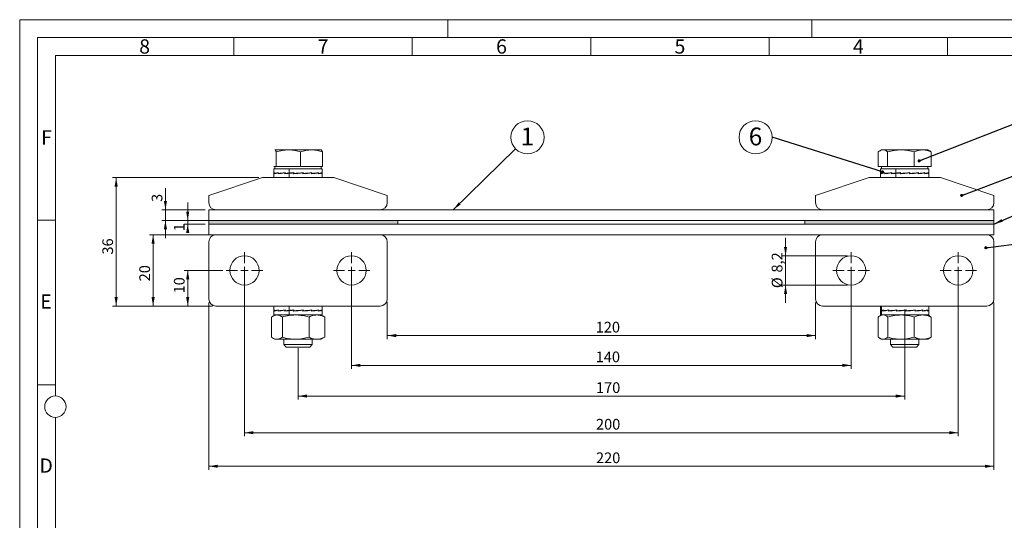
# Model space of a CAD drawing. Units: millimetres. Extents: x 0 to 420, y 0 to 297.
# Drawn here: x 0 to 276, y 157 to 297 of the extents above; entities that cross this region are included whole.
import ezdxf

# ---------------------------------------------------------------- set-up
doc = ezdxf.new("R2010")
doc.units = ezdxf.units.MM
doc.linetypes.add('SLD-Durchgehend', pattern=[0])
doc.styles.add('SLDTEXTSTYLE0', font='ARIAL.TTF', dxfattribs={"width": 0.948})
doc.styles.get("Standard").update_dxf_attribs({"font": 'ARIAL.TTF'})
doc.dimstyles.new('SLDDIMSTYLE0', dxfattribs={"dimtxt": 3, "dimasz": 2.5, "dimexe": 0, "dimexo": 0.0625, "dimgap": 0.75, "dimtad": 1, "dimdec": 3, "dimrnd": 1e-09, "dimzin": 12, "dimdsep": 46, "dimtxsty": 'SLDTEXTSTYLE0', "dimsah": 1, "dimcen": 0.09, "dimadec": 0, "dimazin": 3, "dimtfac": 1, "dimtdec": 3, "dimtmove": 0, "dimatfit": 0, "dimfxl": 1, "dimfrac": 2, "dimtolj": 1, "dimtzin": 12, "dimarcsym": 0})
doc.dimstyles.new('SLDDIMSTYLE1', dxfattribs={"dimtxt": 3, "dimasz": 2.5, "dimexe": 0, "dimexo": 0.0625, "dimgap": 0.75, "dimtad": 1, "dimdec": 3, "dimrnd": 1e-09, "dimzin": 12, "dimdsep": 46, "dimtxsty": 'SLDTEXTSTYLE0', "dimsah": 1, "dimcen": 0.09, "dimadec": 0, "dimazin": 3, "dimtfac": 1, "dimtdec": 3, "dimtofl": 0, "dimtmove": 0, "dimatfit": 3, "dimfxl": 1, "dimfrac": 2, "dimtolj": 1, "dimtzin": 12, "dimarcsym": 0})
doc.dimstyles.new('SLDDIMSTYLE2', dxfattribs={"dimtxt": 0.18, "dimasz": 2.5, "dimexe": 0, "dimexo": 0.0625, "dimgap": 0, "dimtad": 0, "dimtih": 1, "dimtoh": 1, "dimdec": 0, "dimrnd": 1e-09, "dimzin": 0, "dimdsep": 46, "dimtxsty": 'STANDARD', "dimsah": 1, "dimcen": 0.09, "dimadec": 0, "dimazin": 0, "dimtfac": 2.5, "dimtdec": 0, "dimtofl": 0, "dimtmove": 0, "dimatfit": 3, "dimfxl": 1, "dimfrac": 2, "dimtolj": 1, "dimtzin": 0, "dimarcsym": 0})
doc.dimstyles.new('SLDDIMSTYLE3', dxfattribs={"dimtxt": 0.18, "dimasz": 0.88, "dimexe": 0, "dimexo": 0.0625, "dimgap": 0, "dimtad": 0, "dimtih": 1, "dimtoh": 1, "dimdec": 0, "dimrnd": 1e-09, "dimzin": 0, "dimdsep": 46, "dimtxsty": 'STANDARD', "dimblk1": 'DOT', "dimblk2": 'DOT', "dimsah": 1, "dimcen": 0.09, "dimadec": 0, "dimazin": 0, "dimtfac": 0.88, "dimtdec": 0, "dimtofl": 0, "dimtmove": 0, "dimatfit": 3, "dimldrblk": 'DOT', "dimfxl": 1, "dimfrac": 2, "dimtolj": 1, "dimtzin": 0, "dimarcsym": 0})

# ---------------------------------------------------------------- blocks, each defined once
blk = doc.blocks.new('_D')
at = {"color": 7, "linetype": 'SLD-Durchgehend', "lineweight": 0}
for p, q in [((40.84, 243.71), (40.84, 249.78)), ((52, 243.71), (39.84, 243.71)), ((40.84, 243.71), (40.84, 240.71)), ((52, 240.71), (39.84, 240.71)), ((40.84, 240.71), (40.84, 235.71))]:
    blk.add_line(p, q, dxfattribs=at)
for points in [[(40.84, 243.71), (41.28, 246.21), (40.4, 246.21)], [(40.84, 240.71), (40.4, 238.21), (41.28, 238.21)]]:
    blk.add_solid(points, dxfattribs=at)
at = {"color": 7, "linetype": 'SLD-Durchgehend', "lineweight": 0, "insert": (36.98, 245.9), "char_height": 3, "attachment_point": 1, "rotation": 90, "style": 'SLDTEXTSTYLE0'}
blk.add_mtext('3', dxfattribs=at)
blk = doc.blocks.new('_D_1')
at = {"color": 7, "linetype": 'SLD-Durchgehend', "lineweight": 0}
for p, q in [((53, 217.71), (53, 170.8)), ((273, 217.71), (273, 170.8)), ((273, 171.8), (53, 171.8))]:
    blk.add_line(p, q, dxfattribs=at)
for points in [[(53, 171.8), (55.5, 171.36), (55.5, 172.24)], [(273, 171.8), (270.5, 172.24), (270.5, 171.36)]]:
    blk.add_solid(points, dxfattribs=at)
at = {"color": 7, "linetype": 'SLD-Durchgehend', "lineweight": 0, "insert": (161.49, 175.67), "char_height": 3, "attachment_point": 1, "style": 'SLDTEXTSTYLE0'}
blk.add_mtext('220', dxfattribs=at)
blk = doc.blocks.new('_D_2')
at = {"color": 7, "linetype": 'SLD-Durchgehend', "lineweight": 0}
for p, q in [((103, 217.71), (103, 207.44)), ((223, 217.71), (223, 207.44)), ((103, 208.44), (223, 208.44))]:
    blk.add_line(p, q, dxfattribs=at)
for points in [[(103, 208.44), (105.5, 208), (105.5, 208.88)], [(223, 208.44), (220.5, 208.88), (220.5, 208)]]:
    blk.add_solid(points, dxfattribs=at)
at = {"color": 7, "linetype": 'SLD-Durchgehend', "lineweight": 0, "insert": (161.41, 212.3), "char_height": 3, "attachment_point": 1, "style": 'SLDTEXTSTYLE0'}
blk.add_mtext('120', dxfattribs=at)
blk = doc.blocks.new('_D_3')
at = {"color": 7, "linetype": 'SLD-Durchgehend', "lineweight": 0}
for p, q in [((93, 225.71), (93, 199.09)), ((233, 225.71), (233, 199.09)), ((93, 200.09), (233, 200.09))]:
    blk.add_line(p, q, dxfattribs=at)
for points in [[(93, 200.09), (95.5, 199.65), (95.5, 200.53)], [(233, 200.09), (230.5, 200.53), (230.5, 199.65)]]:
    blk.add_solid(points, dxfattribs=at)
at = {"color": 7, "linetype": 'SLD-Durchgehend', "lineweight": 0, "insert": (161.41, 203.96), "char_height": 3, "attachment_point": 1, "style": 'SLDTEXTSTYLE0'}
blk.add_mtext('140', dxfattribs=at)
blk = doc.blocks.new('_D_4')
at = {"color": 7, "linetype": 'SLD-Durchgehend', "lineweight": 0}
for p, q in [((63, 225.87), (63, 180.21)), ((263, 225.71), (263, 180.21)), ((63, 181.21), (263, 181.21))]:
    blk.add_line(p, q, dxfattribs=at)
for points in [[(63, 181.21), (65.5, 180.77), (65.5, 181.65)], [(263, 181.21), (260.5, 181.65), (260.5, 180.77)]]:
    blk.add_solid(points, dxfattribs=at)
at = {"color": 7, "linetype": 'SLD-Durchgehend', "lineweight": 0, "insert": (161.49, 185.08), "char_height": 3, "attachment_point": 1, "style": 'SLDTEXTSTYLE0'}
blk.add_mtext('200', dxfattribs=at)
blk = doc.blocks.new('_D_5')
at = {"color": 7, "linetype": 'SLD-Durchgehend', "lineweight": 0}
for p, q in [((54, 236.71), (36.39, 236.71)), ((37.39, 216.71), (37.39, 236.71)), ((54, 216.71), (36.39, 216.71))]:
    blk.add_line(p, q, dxfattribs=at)
for points in [[(37.39, 236.71), (36.95, 234.21), (37.83, 234.21)], [(37.39, 216.71), (37.83, 219.21), (36.95, 219.21)]]:
    blk.add_solid(points, dxfattribs=at)
at = {"color": 7, "linetype": 'SLD-Durchgehend', "lineweight": 0, "insert": (33.52, 223.65), "char_height": 3, "attachment_point": 1, "rotation": 90, "style": 'SLDTEXTSTYLE0'}
blk.add_mtext('20', dxfattribs=at)
blk = doc.blocks.new('_D_6')
at = {"color": 7, "linetype": 'SLD-Durchgehend', "lineweight": 0}
for p, q in [((67, 252.71), (26.03, 252.71)), ((27.03, 216.71), (27.03, 252.71)), ((54, 216.71), (26.03, 216.71))]:
    blk.add_line(p, q, dxfattribs=at)
for points in [[(27.03, 252.71), (26.59, 250.21), (27.47, 250.21)], [(27.03, 216.71), (27.47, 219.21), (26.59, 219.21)]]:
    blk.add_solid(points, dxfattribs=at)
at = {"color": 7, "linetype": 'SLD-Durchgehend', "lineweight": 0, "insert": (23.16, 231.15), "char_height": 3, "attachment_point": 1, "rotation": 90, "style": 'SLDTEXTSTYLE0'}
blk.add_mtext('36', dxfattribs=at)
blk = doc.blocks.new('_D_7')
at = {"color": 7, "linetype": 'SLD-Durchgehend', "lineweight": 0}
for p, q in [((248, 215.71), (248, 190.48)), ((78, 204.9), (78, 190.48)), ((78, 191.48), (248, 191.48))]:
    blk.add_line(p, q, dxfattribs=at)
for points in [[(78, 191.48), (80.5, 191.04), (80.5, 191.92)], [(248, 191.48), (245.5, 191.92), (245.5, 191.04)]]:
    blk.add_solid(points, dxfattribs=at)
at = {"color": 7, "linetype": 'SLD-Durchgehend', "lineweight": 0, "insert": (161.49, 195.35), "char_height": 3, "attachment_point": 1, "style": 'SLDTEXTSTYLE0'}
blk.add_mtext('170', dxfattribs=at)
blk = doc.blocks.new('_D_8')
at = {"color": 7, "linetype": 'SLD-Durchgehend', "lineweight": 0}
for p, q in [((47.08, 240.71), (47.08, 245.71)), ((219, 240.71), (46.08, 240.71)), ((47.08, 239.71), (47.08, 240.71)), ((52, 239.71), (46.08, 239.71)), ((47.08, 239.71), (47.08, 237.68))]:
    blk.add_line(p, q, dxfattribs=at)
for points in [[(47.08, 240.71), (47.52, 243.21), (46.64, 243.21)], [(47.08, 239.71), (46.64, 237.21), (47.52, 237.21)]]:
    blk.add_solid(points, dxfattribs=at)
at = {"color": 7, "linetype": 'SLD-Durchgehend', "lineweight": 0, "insert": (43.21, 237.68), "char_height": 3, "attachment_point": 1, "rotation": 90, "style": 'SLDTEXTSTYLE0'}
blk.add_mtext('1', dxfattribs=at)
blk = doc.blocks.new('_D_9')
at = {"color": 7, "linetype": 'SLD-Durchgehend', "lineweight": 0}
for p, q in [((56.9, 226.71), (46.08, 226.71)), ((47.08, 226.71), (47.08, 216.71)), ((54, 216.71), (46.08, 216.71))]:
    blk.add_line(p, q, dxfattribs=at)
for points in [[(47.08, 226.71), (46.64, 224.21), (47.52, 224.21)], [(47.08, 216.71), (47.52, 219.21), (46.64, 219.21)]]:
    blk.add_solid(points, dxfattribs=at)
at = {"color": 7, "linetype": 'SLD-Durchgehend', "lineweight": 0, "insert": (43.21, 220.26), "char_height": 3, "attachment_point": 1, "rotation": 90, "style": 'SLDTEXTSTYLE0'}
blk.add_mtext('10', dxfattribs=at)
blk = doc.blocks.new('_D_10')
at = {"color": 7, "linetype": 'SLD-Durchgehend', "lineweight": 0}
for p, q in [((214.61, 230.81), (214.61, 235.81)), ((232, 230.81), (213.61, 230.81)), ((214.61, 230.81), (214.61, 222.61)), ((232, 222.61), (213.61, 222.61)), ((214.61, 222.61), (214.61, 217.61))]:
    blk.add_line(p, q, dxfattribs=at)
for points in [[(214.61, 230.81), (215.05, 233.31), (214.17, 233.31)], [(214.61, 222.61), (214.17, 220.11), (215.05, 220.11)]]:
    blk.add_solid(points, dxfattribs=at)
at = {"color": 7, "linetype": 'SLD-Durchgehend', "lineweight": 0, "char_height": 3, "attachment_point": 1, "rotation": 90, "style": 'SLDTEXTSTYLE0'}
for s, insert in [('8,2', (210.73, 226.11)), ('%%c', (210.74, 221.74))]:
    blk.add_mtext(s, dxfattribs=dict(at, insert=insert))
blk = doc.blocks.new('SW_NOTE_2')
at = {"color": 0, "linetype": 'SLD-Durchgehend', "lineweight": 0}
blk.add_circle((3.38, 3.22), 4.66, dxfattribs=at)
at = {"color": 0, "linetype": 'Continuous', "lineweight": 0, "insert": (3.34, 5.96), "char_height": 5, "attachment_point": 2, "style": 'SLDTEXTSTYLE0'}
blk.add_mtext('1', dxfattribs=at)
blk = doc.blocks.new('SW_NOTE_4')
at = {"color": 0, "linetype": 'SLD-Durchgehend', "lineweight": 0}
blk.add_circle((-4.66, 0), 4.66, dxfattribs=at)
at = {"color": 0, "linetype": 'SLD-Durchgehend', "lineweight": 0, "insert": (-4.7, 2.74), "char_height": 5, "attachment_point": 2, "style": 'SLDTEXTSTYLE0'}
blk.add_mtext('6', dxfattribs=at)
blk = doc.blocks.new('_DOT')
at = {"color": 0, "linetype": 'ByBlock', "lineweight": -2}
blk.add_line((-0.5, 0), (-1, 0), dxfattribs=at)
at = {"color": 0, "linetype": 'ByBlock', "const_width": 0.5}
blk.add_lwpolyline([(-0.25, 0, 1), (0.25, 0, 1)], format="xyb", close=True, dxfattribs=at)
blk = doc.blocks.new('SW_CENTERMARKSYMBOL_0')
at = {"color": 0, "linetype": 'SLD-Durchgehend', "lineweight": 0}
for p, q in [((0, 2), (0, 5.1)), ((-2, 0), (-5.1, 0)), ((0, 0), (-1, 0)), ((0, 0), (0, 1)), ((0, 0), (0, -1)), ((0, 0), (1, 0)), ((2, 0), (5.1, 0)), ((0, -2), (0, -5.1))]:
    blk.add_line(p, q, dxfattribs=at)
blk = doc.blocks.new('SW_CENTERMARKSYMBOL_1')
at = {"color": 0, "linetype": 'SLD-Durchgehend', "lineweight": 0}
for p, q in [((0, 2), (0, 5.1)), ((-2, 0), (-5.1, 0)), ((0, 0), (-1, 0)), ((0, 0), (0, 1)), ((0, 0), (0, -1)), ((0, 0), (1, 0)), ((2, 0), (5.1, 0)), ((0, -2), (0, -5.1))]:
    blk.add_line(p, q, dxfattribs=at)
blk = doc.blocks.new('SW_CENTERMARKSYMBOL_2')
at = {"color": 0, "linetype": 'SLD-Durchgehend', "lineweight": 0}
for p, q in [((0, 2), (0, 5.1)), ((-2, 0), (-5.1, 0)), ((0, 0), (-1, 0)), ((0, 0), (0, 1)), ((0, 0), (0, -1)), ((0, 0), (1, 0)), ((2, 0), (5.1, 0)), ((0, -2), (0, -5.1))]:
    blk.add_line(p, q, dxfattribs=at)
blk = doc.blocks.new('SW_CENTERMARKSYMBOL_3')
at = {"color": 0, "linetype": 'SLD-Durchgehend', "lineweight": 0}
for p, q in [((0, 2), (0, 5.1)), ((-2, 0), (-5.1, 0)), ((0, 0), (-1, 0)), ((0, 0), (0, 1)), ((0, 0), (0, -1)), ((0, 0), (1, 0)), ((2, 0), (5.1, 0)), ((0, -2), (0, -5.1))]:
    blk.add_line(p, q, dxfattribs=at)

msp = doc.modelspace()

# ---------------------------------------------------------------- hatches: boundary and pattern name
at = {"linetype": 'Continuous'}
for points in [[(105.9995, 239.7126), (105.9995, 240.7126), (52.9995, 240.7126), (52.9995, 239.7126)], [(272.9995, 239.7126), (272.9995, 240.7126), (219.9995, 240.7126), (219.9995, 239.7126)]]:
    msp.add_hatch(color=7, dxfattribs=at).paths.add_polyline_path(points, flags=0)

# ---------------------------------------------------------------- linework, layer by layer
at = {"color": 7, "linetype": 'SLD-Durchgehend', "lineweight": 0}
for p, q in [((0, 0), (0, 297)), ((0, 297), (420, 297)), ((120, 292), (120, 297)), ((222, 292), (222, 297)), ((415, 292), (5, 292)), ((5, 292), (5, 5)), ((60, 292), (60, 287)), ((110, 292), (110, 287)), ((160, 292), (160, 287)), ((210, 292), (210, 287)), ((260, 292), (260, 287)), ((410, 287), (10, 287)), ((10, 287), (10, 191.5)), ((10, 240.83), (5, 240.83)), ((10, 194.664), (5, 194.664)), ((10, 185.5), (10, 111.5))]:
    msp.add_line(p, q, dxfattribs=at)
at = {"color": 7, "linetype": 'SLD-Durchgehend', "lineweight": 15}
for p, q in [((71.4995, 260.5126), (71.4699, 260.4955)), ((71.4703, 260.4875), (71.529, 260.5126)), ((75.3001, 260.5126), (71.529, 260.5126)), ((71.8862, 255.8126), (71.8862, 259.932)), ((81.7706, 260.5126), (75.3001, 260.5126)), ((78.7139, 255.8126), (78.7139, 259.932)), ((81.7706, 260.5126), (84.4954, 260.5126)), ((84.8272, 255.8126), (84.8272, 259.932)), ((240.5987, 255.8126), (240.5987, 259.932)), ((241.4995, 260.5126), (241.0637, 260.261)), ((241.9079, 260.5126), (241.4995, 260.5126)), ((246.9176, 260.5126), (241.9079, 260.5126)), ((243.2172, 255.8126), (243.2172, 259.932)), ((253.0092, 260.5126), (246.9176, 260.5126)), ((250.618, 255.8126), (250.618, 259.932)), ((254.4995, 260.5126), (253.0092, 260.5126)), ((254.9353, 260.261), (254.4995, 260.5126)), ((255.4004, 255.8126), (255.4004, 259.932)), ((71.529, 255.8126), (71.1718, 255.8126)), ((71.2495, 255.2126), (71.2495, 253.9865)), ((71.2495, 255.2126), (75.5245, 255.2126)), ((71.2495, 253.9183), (71.2495, 252.7126)), ((71.3878, 253.9626), (71.3878, 254.0374)), ((71.3878, 254.0374), (71.403, 254.0372)), ((71.3879, 253.807), (71.3879, 253.9626)), ((71.403, 253.9626), (71.3879, 253.9626)), ((71.403, 254.1119), (71.403, 253.8815)), ((71.403, 253.8815), (71.6293, 253.8855)), ((71.4995, 255.8126), (71.4995, 255.2126)), ((71.8862, 255.8126), (71.529, 255.8126)), ((75.3001, 255.8126), (71.8862, 255.8126)), ((72.4112, 253.9626), (72.4112, 254.0374)), ((72.4112, 254.0374), (72.4527, 254.0366)), ((72.4115, 253.807), (72.4115, 253.9626)), ((72.4527, 253.9626), (72.4115, 253.9626)), ((72.4527, 254.1119), (72.4527, 253.8815)), ((72.4527, 253.8815), (72.799, 253.8887)), ((72.7502, 253.8877), (72.7502, 253.8561)), ((74.3469, 254.077), (72.799, 253.8887)), ((74.2855, 253.9626), (74.2855, 254.0374)), ((74.2855, 254.0374), (74.3469, 254.0357)), ((74.2858, 253.807), (74.2858, 253.9626)), ((74.3469, 253.9626), (74.2858, 253.9626)), ((74.3469, 254.1119), (74.3469, 253.8815)), ((74.3469, 253.8815), (74.575, 253.8887)), ((74.5117, 253.8867), (74.5117, 253.83)), ((74.575, 253.8887), (76.7972, 254.0977)), ((78.7139, 255.8126), (75.3001, 255.8126)), ((75.5245, 255.2126), (84.7495, 255.2126)), ((76.7251, 253.9626), (76.7251, 254.0374)), ((76.7251, 254.0374), (76.7972, 254.0315)), ((76.7255, 253.807), (76.7255, 253.9626)), ((76.7972, 253.9626), (76.7255, 253.9626)), ((76.7972, 254.1119), (76.7972, 253.8815)), ((79.2732, 254.0306), (76.8043, 253.8145)), ((76.8043, 253.8821), (76.8043, 253.8145)), ((81.7706, 255.8126), (78.7139, 255.8126)), ((79.3588, 254.0374), (79.2732, 254.0306)), ((79.3412, 254.036), (79.3412, 254.1041)), ((79.3588, 253.9626), (79.3588, 254.0374)), ((81.5435, 254.0306), (79.3592, 253.8222)), ((79.3592, 253.807), (79.3592, 253.9626)), ((79.4305, 253.8815), (79.3592, 253.8872)), ((79.4305, 254.1119), (79.4305, 253.8815)), ((81.7855, 254.0374), (81.5435, 254.0306)), ((81.6058, 254.0323), (81.6058, 254.0871)), ((84.8272, 255.8126), (81.7706, 255.8126)), ((81.7855, 253.9626), (81.7855, 254.0374)), ((83.2743, 254.0306), (81.7859, 253.8431)), ((81.7859, 253.807), (81.7859, 253.9626)), ((81.846, 253.8815), (81.7859, 253.8833)), ((81.846, 254.1119), (81.846, 253.8815)), ((83.6358, 254.0374), (83.2743, 254.0306)), ((83.3215, 254.0315), (83.3215, 254.059)), ((83.6358, 253.9626), (83.6358, 254.0374)), ((83.6361, 253.807), (83.6361, 253.9626)), ((83.6759, 253.8815), (83.6361, 253.8823)), ((83.6759, 254.1119), (83.6759, 253.8815)), ((84.6281, 254.0374), (84.4236, 254.0341)), ((84.4995, 255.2126), (84.4995, 255.8126)), ((84.6281, 253.9626), (84.6281, 254.0374)), ((84.6282, 253.807), (84.6282, 253.9626)), ((84.6416, 253.8815), (84.6282, 253.8817)), ((84.6416, 254.1119), (84.6416, 253.8815)), ((84.7495, 253.9865), (84.7495, 255.2126)), ((84.7495, 252.7126), (84.7495, 253.9183)), ((241.9079, 255.8126), (240.5987, 255.8126)), ((241.2495, 255.2126), (241.2495, 253.9865)), ((241.2495, 255.2126), (245.5245, 255.2126)), ((241.2495, 253.9183), (241.2495, 252.7126)), ((241.3878, 253.9626), (241.3878, 254.0374)), ((241.3878, 254.0374), (241.403, 254.0372)), ((241.3879, 253.807), (241.3879, 253.9626)), ((241.403, 253.9626), (241.3879, 253.9626)), ((241.403, 254.1119), (241.403, 253.8815)), ((241.403, 253.8815), (241.6293, 253.8855)), ((241.4995, 255.8126), (241.4995, 255.2126)), ((243.2172, 255.8126), (241.9079, 255.8126)), ((242.4112, 253.9626), (242.4112, 254.0374)), ((242.4112, 254.0374), (242.4527, 254.0366)), ((242.4115, 253.807), (242.4115, 253.9626)), ((242.4527, 253.9626), (242.4115, 253.9626)), ((242.4527, 254.1119), (242.4527, 253.8815)), ((242.4527, 253.8815), (242.799, 253.8887)), ((242.7502, 253.8877), (242.7502, 253.8561)), ((244.3469, 254.077), (242.799, 253.8887)), ((246.9176, 255.8126), (243.2172, 255.8126)), ((244.2855, 253.9626), (244.2855, 254.0374)), ((244.2855, 254.0374), (244.3469, 254.0357)), ((244.2858, 253.807), (244.2858, 253.9626)), ((244.3469, 253.9626), (244.2858, 253.9626)), ((244.3469, 254.1119), (244.3469, 253.8815)), ((244.3469, 253.8815), (244.575, 253.8887)), ((244.5118, 253.8867), (244.5118, 253.83)), ((244.575, 253.8887), (246.7972, 254.0977)), ((245.5245, 255.2126), (254.7495, 255.2126)), ((246.7251, 253.9626), (246.7251, 254.0374)), ((246.7251, 254.0374), (246.7972, 254.0315)), ((246.7255, 253.807), (246.7255, 253.9626)), ((246.7972, 253.9626), (246.7255, 253.9626)), ((246.7972, 254.1119), (246.7972, 253.8815)), ((249.2732, 254.0306), (246.8043, 253.8145)), ((246.8043, 253.8821), (246.8043, 253.8145)), ((250.618, 255.8126), (246.9176, 255.8126)), ((249.3588, 254.0374), (249.2732, 254.0306)), ((249.3412, 254.036), (249.3412, 254.1041)), ((249.3588, 253.9626), (249.3588, 254.0374)), ((251.5435, 254.0306), (249.3592, 253.8222)), ((249.3592, 253.807), (249.3592, 253.9626)), ((249.4305, 253.8815), (249.3592, 253.8872)), ((249.4305, 254.1119), (249.4305, 253.8815)), ((253.0092, 255.8126), (250.618, 255.8126)), ((251.7855, 254.0374), (251.5435, 254.0306)), ((251.6059, 254.0323), (251.6059, 254.0871)), ((251.7855, 253.9626), (251.7855, 254.0374)), ((253.2743, 254.0306), (251.7859, 253.8431)), ((251.7859, 253.807), (251.7859, 253.9626)), ((251.846, 253.8815), (251.7859, 253.8833)), ((251.846, 254.1119), (251.846, 253.8815)), ((255.4004, 255.8126), (253.0092, 255.8126)), ((253.6359, 254.0374), (253.2743, 254.0306)), ((253.3215, 254.0315), (253.3215, 254.059)), ((253.6359, 253.9626), (253.6359, 254.0374)), ((253.6361, 253.807), (253.6361, 253.9626)), ((253.6759, 253.8815), (253.6361, 253.8823)), ((253.6759, 254.1119), (253.6759, 253.8815)), ((254.6281, 254.0374), (254.4236, 254.0341)), ((254.4995, 255.2126), (254.4995, 255.8126)), ((254.6281, 253.9626), (254.6281, 254.0374)), ((254.6282, 253.807), (254.6282, 253.9626)), ((254.6416, 253.8815), (254.6282, 253.8817)), ((254.6416, 254.1119), (254.6416, 253.8815)), ((254.7495, 253.9865), (254.7495, 255.2126)), ((254.7495, 252.7126), (254.7495, 253.9183)), ((67.9995, 252.7126), (52.9995, 247.7126)), ((87.9995, 252.7126), (67.9995, 252.7126)), ((76.7255, 253.807), (76.8043, 253.8145)), ((102.9995, 247.7126), (87.9995, 252.7126)), ((237.9995, 252.7126), (222.9995, 247.7126)), ((257.9995, 252.7126), (237.9995, 252.7126)), ((246.7255, 253.807), (246.8043, 253.8145)), ((272.9995, 247.7126), (257.9995, 252.7126)), ((52.9995, 245.7126), (52.9995, 247.7126)), ((102.9995, 245.7126), (102.9995, 247.7126)), ((222.9995, 245.7126), (222.9995, 247.7126)), ((272.9995, 245.7126), (272.9995, 247.7126)), ((52.9995, 240.7126), (52.9995, 243.7126)), ((272.9995, 243.7126), (52.9995, 243.7126)), ((100.9995, 243.7126), (54.9995, 243.7126)), ((270.9995, 243.7126), (224.9995, 243.7126)), ((272.9995, 240.7126), (272.9995, 243.7126)), ((52.9995, 239.7126), (52.9995, 240.7126)), ((105.9995, 240.7126), (52.9995, 240.7126)), ((272.9995, 240.7126), (52.9995, 240.7126)), ((105.9995, 239.7126), (105.9995, 240.7126)), ((219.9995, 239.7126), (219.9995, 240.7126)), ((272.9995, 240.7126), (219.9995, 240.7126)), ((272.9995, 239.7126), (272.9995, 240.7126)), ((105.9995, 239.7126), (52.9995, 239.7126)), ((272.9995, 239.7126), (52.9995, 239.7126)), ((52.9995, 236.7126), (52.9995, 239.7126)), ((272.9995, 239.7126), (219.9995, 239.7126)), ((272.9995, 236.7126), (272.9995, 239.7126)), ((272.9995, 236.7126), (52.9995, 236.7126)), ((52.9995, 234.7126), (52.9995, 218.7126)), ((54.9995, 236.7126), (100.9995, 236.7126)), ((102.9995, 234.7126), (102.9995, 218.7126)), ((222.9995, 218.7126), (222.9995, 234.7126)), ((270.9995, 236.7126), (224.9995, 236.7126)), ((272.9995, 218.7126), (272.9995, 234.7126)), ((54.9995, 216.7126), (100.9995, 216.7126)), ((71.2495, 216.7126), (71.2495, 215.4865)), ((71.2495, 215.4183), (71.2495, 214.2126)), ((71.3878, 215.4626), (71.3878, 215.5374)), ((71.3878, 215.5374), (71.403, 215.5372)), ((71.3879, 215.307), (71.3879, 215.4626)), ((71.403, 215.4626), (71.3879, 215.4626)), ((71.403, 215.6119), (71.403, 215.3815)), ((71.403, 215.3815), (71.6293, 215.3855)), ((72.4112, 215.4626), (72.4112, 215.5374)), ((72.4112, 215.5374), (72.4527, 215.5366)), ((72.4115, 215.307), (72.4115, 215.4626)), ((72.4527, 215.4626), (72.4115, 215.4626)), ((72.4527, 215.6119), (72.4527, 215.3815)), ((72.4527, 215.3815), (72.799, 215.3887)), ((72.7502, 215.3877), (72.7502, 215.3561)), ((74.3469, 215.577), (72.799, 215.3887)), ((74.2855, 215.4626), (74.2855, 215.5374)), ((74.2855, 215.5374), (74.3469, 215.5357)), ((74.2858, 215.307), (74.2858, 215.4626)), ((74.3469, 215.4626), (74.2858, 215.4626)), ((74.3469, 215.6119), (74.3469, 215.3815)), ((74.3469, 215.3815), (74.575, 215.3887)), ((74.5117, 215.3867), (74.5117, 215.33)), ((74.575, 215.3887), (76.7972, 215.5977)), ((76.7251, 215.4626), (76.7251, 215.5374)), ((76.7251, 215.5374), (76.7972, 215.5315)), ((76.7255, 215.307), (76.7255, 215.4626)), ((76.7972, 215.4626), (76.7255, 215.4626)), ((76.7255, 215.307), (76.8043, 215.3145)), ((76.7972, 215.6119), (76.7972, 215.3815)), ((79.2732, 215.5306), (76.8043, 215.3145)), ((76.8043, 215.3821), (76.8043, 215.3145)), ((79.3588, 215.5374), (79.2732, 215.5306)), ((79.3412, 215.536), (79.3412, 215.6041)), ((79.3588, 215.4626), (79.3588, 215.5374)), ((81.5435, 215.5306), (79.3592, 215.3222)), ((79.3592, 215.307), (79.3592, 215.4626)), ((79.4305, 215.3815), (79.3592, 215.3872)), ((79.4305, 215.6119), (79.4305, 215.3815)), ((81.7855, 215.5374), (81.5435, 215.5306)), ((81.6058, 215.5323), (81.6058, 215.5871)), ((81.7855, 215.4626), (81.7855, 215.5374)), ((83.2743, 215.5306), (81.7859, 215.3431)), ((81.7859, 215.307), (81.7859, 215.4626)), ((81.846, 215.3815), (81.7859, 215.3833)), ((81.846, 215.6119), (81.846, 215.3815)), ((83.6358, 215.5374), (83.2743, 215.5306)), ((83.3215, 215.5315), (83.3215, 215.559)), ((83.6358, 215.4626), (83.6358, 215.5374)), ((83.6361, 215.307), (83.6361, 215.4626)), ((83.6759, 215.3815), (83.6361, 215.3823)), ((83.6759, 215.6119), (83.6759, 215.3815)), ((84.6281, 215.5374), (84.4236, 215.5341)), ((84.6281, 215.4626), (84.6281, 215.5374)), ((84.6282, 215.307), (84.6282, 215.4626)), ((84.6416, 215.3815), (84.6282, 215.3817)), ((84.6416, 215.6119), (84.6416, 215.3815)), ((84.7495, 215.4865), (84.7495, 216.7126)), ((84.7495, 214.2126), (84.7495, 215.4183)), ((270.9995, 216.7126), (224.9995, 216.7126)), ((241.2495, 216.7126), (241.2495, 215.5752)), ((241.2495, 215.507), (241.2495, 214.2126)), ((241.2587, 215.4626), (241.2587, 215.5374)), ((241.2587, 215.5374), (241.2629, 215.5373)), ((241.2587, 215.307), (241.2587, 215.4626)), ((241.2629, 215.4626), (241.2587, 215.4626)), ((241.2629, 215.6119), (241.2629, 215.3815)), ((241.2629, 215.3815), (241.3617, 215.3832)), ((241.9064, 215.4626), (241.9064, 215.5374)), ((241.9064, 215.5374), (241.9384, 215.5368)), ((241.9066, 215.307), (241.9066, 215.4626)), ((241.9384, 215.4626), (241.9066, 215.4626)), ((241.9384, 215.6119), (241.9384, 215.3815)), ((241.9384, 215.3815), (242.3168, 215.3887)), ((242.2755, 215.3879), (242.2755, 215.3734)), ((243.5366, 215.5646), (242.3168, 215.3887)), ((243.4818, 215.4626), (243.4818, 215.5374)), ((243.4818, 215.5374), (243.5366, 215.5361)), ((243.4821, 215.307), (243.4821, 215.4626)), ((243.5366, 215.4626), (243.4821, 215.4626)), ((243.5366, 215.6119), (243.5366, 215.3815)), ((243.5366, 215.3815), (243.8152, 215.3887)), ((243.7564, 215.3872), (243.7564, 215.3381)), ((245.8142, 215.5909), (243.8152, 215.3887)), ((245.7449, 215.4626), (245.7449, 215.5374)), ((245.7449, 215.5374), (245.8142, 215.5342)), ((245.7453, 215.307), (245.7453, 215.4626)), ((245.8142, 215.4626), (245.7453, 215.4626)), ((245.8142, 215.6119), (245.8142, 215.3815)), ((245.8142, 215.3815), (245.9506, 215.3887)), ((245.8833, 215.3851), (245.8833, 215.3195)), ((248.398, 215.6047), (245.9506, 215.3887)), ((248.3513, 215.4626), (248.3513, 215.5374)), ((248.3513, 215.4626), (248.398, 215.4626)), ((250.719, 215.5306), (248.3518, 215.3163)), ((248.3518, 215.307), (248.3518, 215.4626)), ((248.4245, 215.6119), (248.398, 215.6047)), ((248.398, 215.4626), (248.398, 215.6047)), ((248.398, 215.3887), (248.398, 215.4626)), ((248.4245, 215.3815), (248.398, 215.3887)), ((248.4245, 215.6119), (248.4245, 215.3815)), ((250.9041, 215.5374), (250.719, 215.5306)), ((250.7847, 215.533), (250.7847, 215.5943)), ((250.9041, 215.4626), (250.9041, 215.5374)), ((252.6934, 215.5306), (250.9045, 215.3337)), ((250.9045, 215.307), (250.9045, 215.4626)), ((250.9702, 215.3815), (250.9045, 215.384)), ((250.9702, 215.6119), (250.9702, 215.3815)), ((253.0148, 215.5374), (252.6934, 215.5306)), ((252.7474, 215.5317), (252.7474, 215.5722)), ((253.0148, 215.4626), (253.0148, 215.5374)), ((253.0151, 215.307), (253.0151, 215.4626)), ((253.2063, 215.4004), (253.0151, 215.3671)), ((253.0636, 215.3815), (253.0151, 215.3826)), ((253.0636, 215.6119), (253.0636, 215.3815)), ((254.3619, 215.5374), (254.0281, 215.5318)), ((254.3619, 215.4626), (254.3619, 215.5374)), ((254.362, 215.307), (254.362, 215.4626)), ((254.386, 215.3815), (254.362, 215.3819)), ((254.386, 215.6119), (254.386, 215.3815)), ((254.7404, 215.5374), (254.7355, 215.5373)), ((254.7361, 215.5382), (254.7361, 215.5373)), ((254.7495, 215.5752), (254.7495, 216.7126)), ((254.7495, 214.2126), (254.7495, 215.507)), ((70.5328, 213.632), (70.5328, 207.9932)), ((71.4995, 214.2126), (70.8748, 213.8519)), ((75.5245, 214.2126), (71.2495, 214.2126)), ((73.6062, 213.632), (73.6062, 207.9932)), ((84.7495, 214.2126), (75.5245, 214.2126)), ((81.073, 213.632), (81.073, 207.9932)), ((85.1243, 213.8519), (84.4995, 214.2126)), ((85.4663, 213.632), (85.1159, 213.8542)), ((85.4663, 213.632), (85.4663, 207.9932)), ((240.5858, 213.632), (240.5858, 207.9932)), ((241.4995, 214.2126), (241.0249, 213.9386)), ((241.4753, 214.2126), (241.2495, 214.2126)), ((254.7495, 214.2126), (241.4753, 214.2126)), ((243.2789, 213.632), (243.2789, 207.9932)), ((250.6926, 213.632), (250.6926, 207.9932)), ((254.9741, 213.9386), (254.4995, 214.2126)), ((255.4132, 213.632), (254.9631, 213.9195)), ((255.4132, 213.632), (255.4132, 207.9932)), ((70.8748, 207.7733), (71.4995, 207.4126)), ((72.0695, 207.4126), (71.4995, 207.4126)), ((72.0695, 207.4126), (77.3396, 207.4126)), ((73.9995, 207.4126), (73.9995, 205.9031)), ((77.3396, 207.4126), (83.2697, 207.4126)), ((81.9995, 205.9031), (81.9995, 207.4126)), ((83.2697, 207.4126), (84.4995, 207.4126)), ((84.4995, 207.4126), (85.1243, 207.7733)), ((85.4663, 207.9932), (85.1159, 207.7711)), ((241.0249, 207.6866), (241.4995, 207.4126)), ((241.4995, 207.4126), (241.9324, 207.4126)), ((241.9324, 207.4126), (246.9858, 207.4126)), ((243.9995, 207.4126), (243.9995, 205.9031)), ((246.9858, 207.4126), (253.0529, 207.4126)), ((251.9995, 205.9031), (251.9995, 207.4126)), ((253.0529, 207.4126), (254.4995, 207.4126)), ((254.4995, 207.4126), (254.9741, 207.6866)), ((255.4132, 207.9932), (254.9631, 207.7057)), ((73.9995, 205.9031), (74.69, 205.2126)), ((73.9995, 205.9031), (81.9995, 205.9031)), ((74.69, 205.2126), (81.309, 205.2126)), ((81.309, 205.2126), (81.9995, 205.9031)), ((243.9995, 205.9031), (244.69, 205.2126)), ((243.9995, 205.9031), (251.9995, 205.9031)), ((244.69, 205.2126), (251.309, 205.2126)), ((251.309, 205.2126), (251.9995, 205.9031))]:
    msp.add_line(p, q, dxfattribs=at)
at = {"color": 8, "linetype": 'SLD-Durchgehend', "lineweight": 0}
for p, q in [((75.5245, 253.9967), (75.5245, 255.2126)), ((75.5245, 252.7126), (75.5245, 253.9285)), ((245.5245, 253.9967), (245.5245, 255.2126)), ((245.5245, 252.7126), (245.5245, 253.9285)), ((75.5245, 215.4967), (75.5245, 216.7126)), ((75.5245, 214.2126), (75.5245, 215.4285)), ((241.4753, 215.4967), (241.4753, 216.7126)), ((241.4753, 214.2126), (241.4753, 215.4285))]:
    msp.add_line(p, q, dxfattribs=at)
at = {"color": 7, "linetype": 'SLD-Durchgehend', "lineweight": 15}
for centre in [(62.9995, 226.7126), (92.9995, 226.7126), (232.9995, 226.7126), (262.9995, 226.7126)]:
    msp.add_circle(centre, 4.1, dxfattribs=at)
at = {"color": 7, "linetype": 'SLD-Durchgehend', "lineweight": 0}
msp.add_circle((10, 188.5), 3, dxfattribs=at)
at = {"color": 7, "linetype": 'SLD-Durchgehend', "lineweight": 15}
for centre, start, end in [((54.9995, 245.7126), 180, 270), ((100.9995, 245.7126), 270, 0), ((224.9995, 245.7126), 180, 270), ((270.9995, 245.7126), 270, 0), ((54.9995, 234.7126), 90, 180), ((100.9995, 234.7126), 0, 90), ((224.9995, 234.7126), 90, 180), ((270.9995, 234.7126), 0, 90), ((54.9995, 218.7126), 180, 270), ((100.9995, 218.7126), 270, 0), ((224.9995, 218.7126), 180, 270), ((270.9995, 218.7126), 270, 0)]:
    msp.add_arc(centre, 2, start, end, dxfattribs=at)
for centre, major_axis, ratio, start_param, end_param in [((77.9995, 253.9967), (6.75, 0.0103), 0.08747541, 2.92783724, 3.19926063), ((77.9995, 253.9285), (6.75, 0.0103), 0.08747541, 2.93870575, 3.14145945), ((77.9995, 253.9285), (6.75, 0.2369), 0.08014058, 2.54332717, 2.93595991), ((77.9995, 253.9967), (6.75, 0.2369), 0.08014058, 2.53245866, 2.92515774), ((77.9995, 253.9285), (6.75, 0.4263), 0.06054549, 2.14961703, 2.54224976), ((77.9995, 253.9967), (6.75, 0.4263), 0.06054549, 2.13874851, 2.5314476), ((77.9995, 253.9285), (6.75, 0.55), 0.03186806, 1.94362618, 2.15077789), ((77.9995, 253.9967), (6.75, 0.55), 0.03186806, 1.94362618, 2.13997572), ((77.9995, 253.9967), (6.75, 0.55), 0.03186806, 1.74727664, 1.94362618), ((77.9995, 253.9285), (6.75, 0.55), 0.03186806, 1.75814516, 1.94362618), ((77.9995, 253.9285), (6.75, 0.5905), 0.00149961, 4.52237876, 4.9150115), ((77.9995, 253.9967), (6.75, 0.5905), 0.00149961, 4.53318093, 4.92588001), ((77.9995, 253.9285), (6.75, 0.5423), 0.03464819, 4.91242554, 5.30505828), ((77.9995, 253.9967), (6.75, 0.5423), 0.03464819, 4.92322771, 5.31592679), ((77.9995, 253.9285), (6.75, 0.4119), 0.06269054, 5.30408232, 5.69671505), ((77.9995, 253.9967), (6.75, 0.4119), 0.06269054, 5.31488449, 5.70758357), ((77.9995, 253.9285), (6.75, 0.218), 0.08131096, 5.69798141, 6.09061414), ((77.9995, 253.9967), (6.75, 0.218), 0.08131096, 5.70878358, 6.10148266), ((77.9995, 253.9285), (6.75, -0.0103), 0.08747541, 6.09343947, 6.34111969), ((77.9995, 253.9967), (6.75, -0.0103), 0.08747541, 6.10424164, 6.28331851), ((247.9995, 253.9967), (6.75, 0.0103), 0.08747541, 2.92783724, 3.19926062), ((247.9995, 253.9285), (6.75, 0.0103), 0.08747541, 2.93870575, 3.14145945), ((247.9995, 253.9285), (6.75, 0.2369), 0.08014058, 2.54332717, 2.93595991), ((247.9995, 253.9967), (6.75, 0.2369), 0.08014058, 2.53245866, 2.92515774), ((247.9995, 253.9285), (6.75, 0.4263), 0.06054549, 2.14961703, 2.54224976), ((247.9995, 253.9967), (6.75, 0.4263), 0.06054549, 2.13874851, 2.5314476), ((247.9995, 253.9285), (6.75, 0.55), 0.03186806, 1.94362618, 2.15077789), ((247.9995, 253.9967), (6.75, 0.55), 0.03186806, 1.94362618, 2.13997572), ((247.9995, 253.9967), (6.75, 0.55), 0.03186806, 1.74727664, 1.94362618), ((247.9995, 253.9285), (6.75, 0.55), 0.03186806, 1.75814516, 1.94362618), ((247.9995, 253.9285), (6.75, 0.5905), 0.00149961, 4.52237876, 4.9150115), ((247.9995, 253.9967), (6.75, 0.5905), 0.00149961, 4.53318093, 4.92588001), ((247.9995, 253.9285), (6.75, 0.5423), 0.03464819, 4.91242554, 5.30505828), ((247.9995, 253.9967), (6.75, 0.5423), 0.03464819, 4.92322771, 5.31592679), ((247.9995, 253.9285), (6.75, 0.4119), 0.06269054, 5.30408232, 5.69671505), ((247.9995, 253.9967), (6.75, 0.4119), 0.06269054, 5.31488449, 5.70758357), ((247.9995, 253.9285), (6.75, 0.218), 0.08131096, 5.69798141, 6.09061414), ((247.9995, 253.9967), (6.75, 0.218), 0.08131096, 5.70878358, 6.10148266), ((247.9995, 253.9285), (6.75, -0.0103), 0.08747541, 6.09343947, 6.34111968), ((247.9995, 253.9967), (6.75, -0.0103), 0.08747541, 6.10424164, 6.28331851), ((77.9995, 215.4967), (6.75, 0.0103), 0.08747541, 2.92783724, 3.19926058), ((77.9995, 215.4285), (6.75, 0.0103), 0.08747541, 2.93870575, 3.14145945), ((77.9995, 215.4285), (6.75, 0.2369), 0.08014058, 2.54332717, 2.93595991), ((77.9995, 215.4967), (6.75, 0.2369), 0.08014058, 2.53245866, 2.92515774), ((77.9995, 215.4285), (6.75, 0.4263), 0.06054549, 2.14961703, 2.54224976), ((77.9995, 215.4967), (6.75, 0.4263), 0.06054549, 2.13874851, 2.5314476), ((77.9995, 215.4285), (6.75, 0.55), 0.03186806, 1.94362618, 2.15077789), ((77.9995, 215.4967), (6.75, 0.55), 0.03186806, 1.94362618, 2.13997572), ((77.9995, 215.4967), (6.75, 0.55), 0.03186806, 1.74727664, 1.94362618), ((77.9995, 215.4285), (6.75, 0.55), 0.03186806, 1.75814516, 1.94362618), ((77.9995, 215.4285), (6.75, 0.5905), 0.00149961, 4.52237876, 4.9150115), ((77.9995, 215.4967), (6.75, 0.5905), 0.00149961, 4.53318093, 4.92588001), ((77.9995, 215.4285), (6.75, 0.5423), 0.03464819, 4.91242554, 5.30505828), ((77.9995, 215.4967), (6.75, 0.5423), 0.03464819, 4.92322771, 5.31592679), ((77.9995, 215.4285), (6.75, 0.4119), 0.06269054, 5.30408232, 5.69671505), ((77.9995, 215.4967), (6.75, 0.4119), 0.06269054, 5.31488449, 5.70758357), ((77.9995, 215.4285), (6.75, 0.218), 0.08131096, 5.69798141, 6.09061414), ((77.9995, 215.4967), (6.75, 0.218), 0.08131096, 5.70878358, 6.10148266), ((77.9995, 215.4285), (6.75, -0.0103), 0.08747541, 6.09343947, 6.34111968), ((77.9995, 215.4967), (6.75, -0.0103), 0.08747541, 6.10424164, 6.28331851), ((247.9995, 215.4967), (6.75, -0.0791), 0.0867002, 3.0796025, 3.20712917), ((247.9995, 215.4285), (6.75, -0.0791), 0.0867002, 3.09047101, 3.14260874), ((247.9995, 215.4285), (6.75, 0.1525), 0.08451978, 2.88032683, 3.08747854), ((247.9995, 215.4967), (6.75, 0.1525), 0.08451978, 2.88032683, 3.07667637), ((247.9995, 215.4967), (6.75, 0.1525), 0.08451978, 2.68397729, 2.88032683), ((247.9995, 215.4285), (6.75, 0.1525), 0.08451978, 2.69484581, 2.88032683), ((247.9995, 215.4285), (6.75, 0.3601), 0.06934297, 2.30035752, 2.69299026), ((247.9995, 215.4967), (6.75, 0.3601), 0.06934297, 2.28948901, 2.68218809), ((247.9995, 215.4285), (6.75, 0.5117), 0.04367883, 1.90804658, 2.30067932), ((247.9995, 215.4967), (6.75, 0.5117), 0.04367883, 1.89717807, 2.28987715), ((247.9995, 215.4285), (6.75, 0.5854), 0.01154467, 1.5176574, 1.91029013), ((247.9995, 215.4967), (6.75, 0.5854), 0.01154467, 1.50678888, 1.89948797), ((247.9995, 215.4285), (6.75, 0.5711), 0.02227778, 4.76270825, 5.15534099), ((247.9995, 215.4967), (6.75, 0.5711), 0.02227778, 4.77351042, 5.1662095), ((247.9995, 215.4285), (6.75, 0.4707), 0.05283375, 5.1536078, 5.54624053), ((247.9995, 215.4967), (6.75, 0.4707), 0.05283375, 5.16440997, 5.55710905), ((247.9995, 215.4285), (6.75, 0.2982), 0.07551372, 5.5466549, 5.93928764), ((247.9995, 215.4967), (6.75, 0.2982), 0.07551372, 5.55745707, 5.95015615), ((247.9995, 215.4285), (6.75, 0.0791), 0.0867002, 5.94167421, 6.33430695), ((247.9995, 215.4967), (6.75, 0.0791), 0.0867002, 5.95247638, 6.28216922)]:
    msp.add_ellipse(centre, major_axis=major_axis, ratio=ratio, start_param=start_param, end_param=end_param, dxfattribs=at)
for points, knots in [([(71.529, 260.5126), (71.5756, 260.4935), (71.6695, 260.4551), (71.7886, 260.2126), (71.8602, 260.0068), (71.8862, 259.932)], [0, 0, 0, 0, 0.385462968, 0.776587799, 1, 1, 1, 1]), ([(71.8862, 259.932), (72.4407, 260.0943), (73.5597, 260.4218), (74.7164, 260.4822), (75.3001, 260.5126)], [0, 0, 0, 0, 0.495457701, 1, 1, 1, 1]), ([(75.3001, 260.5126), (75.381, 260.5119), (75.9938, 260.5067), (77.1492, 260.3799), (78.1892, 260.0822), (78.7139, 259.932)], [0, 0, 0, 0, 0.070078, 0.53077791, 1, 1, 1, 1]), ([(78.7139, 259.932), (79.2103, 260.0943), (80.2123, 260.4218), (81.248, 260.4822), (81.7706, 260.5126)], [0, 0, 0, 0, 0.49545797, 1, 1, 1, 1]), ([(81.7706, 260.5126), (81.843, 260.5119), (82.3917, 260.5067), (83.4262, 260.3799), (84.3574, 260.0822), (84.8272, 259.932)], [0, 0, 0, 0, 0.07007578, 0.53077783, 1, 1, 1, 1]), ([(84.8272, 259.932), (84.8012, 260.0068), (84.7302, 260.2108), (84.6111, 260.4541), (84.5173, 260.493), (84.47, 260.5126)], [0, 0, 0, 0, 0.22341267, 0.60920137, 1, 1, 1, 1]), ([(240.5987, 259.932), (240.7603, 260.0548), (241.0852, 260.3013), (241.5251, 260.485), (241.8009, 260.5049), (241.9079, 260.5126)], [0, 0, 0, 0, 0.377443085, 0.758380058, 1, 1, 1, 1]), ([(241.9079, 260.5126), (242.0787, 260.4935), (242.4228, 260.4551), (242.8593, 260.2126), (243.1218, 260.0068), (243.2172, 259.932)], [0, 0, 0, 0, 0.3854631, 0.77658827, 1, 1, 1, 1]), ([(243.2172, 259.932), (243.8182, 260.0943), (245.0311, 260.4218), (246.285, 260.4822), (246.9176, 260.5126)], [0, 0, 0, 0, 0.49545941, 1, 1, 1, 1]), ([(246.9176, 260.5126), (247.0053, 260.5119), (247.6695, 260.5067), (248.9219, 260.3799), (250.0492, 260.0822), (250.618, 259.932)], [0, 0, 0, 0, 0.07007667, 0.5307788, 1, 1, 1, 1]), ([(250.618, 259.932), (251.0064, 260.0943), (251.7902, 260.4218), (252.6004, 260.4822), (253.0092, 260.5126)], [0, 0, 0, 0, 0.49545786, 1, 1, 1, 1]), ([(253.0092, 260.5126), (253.0659, 260.5119), (253.4951, 260.5067), (254.3044, 260.3799), (255.0328, 260.0822), (255.4004, 259.932)], [0, 0, 0, 0, 0.0700778, 0.53077737, 1, 1, 1, 1]), ([(255.4004, 259.932), (255.3052, 260.0107), (255.15, 260.139), (254.9908, 260.2165), (254.9293, 260.2464)], [0, 0, 0, 0, 0.61329394, 1, 1, 1, 1]), ([(72.0695, 214.2126), (71.9299, 214.2032), (71.6011, 214.1809), (71.0853, 213.9901), (70.7175, 213.7518), (70.5328, 213.632)], [0, 0, 0, 0, 0.26840671, 0.6323728, 1, 1, 1, 1]), ([(73.6062, 213.632), (73.4772, 213.7176), (73.163, 213.9259), (72.6501, 214.1591), (72.2638, 214.1947), (72.0695, 214.2126)], [0, 0, 0, 0, 0.25724338, 0.62637947, 1, 1, 1, 1]), ([(73.6062, 213.632), (74.2126, 213.7943), (75.4363, 214.1218), (76.7014, 214.1822), (77.3396, 214.2126)], [0, 0, 0, 0, 0.49545666, 1, 1, 1, 1]), ([(77.3396, 214.2126), (77.4281, 214.2119), (78.0982, 214.2067), (79.3618, 214.0799), (80.4991, 213.7822), (81.073, 213.632)], [0, 0, 0, 0, 0.07007575, 0.53077698, 1, 1, 1, 1]), ([(81.073, 213.632), (81.4298, 213.7943), (82.1498, 214.1218), (82.8941, 214.1822), (83.2697, 214.2126)], [0, 0, 0, 0, 0.49545795, 1, 1, 1, 1]), ([(83.2697, 214.2126), (83.3217, 214.2119), (83.716, 214.2067), (84.4595, 214.0799), (85.1286, 213.7822), (85.4663, 213.632)], [0, 0, 0, 0, 0.07007693, 0.53077831, 1, 1, 1, 1]), ([(240.5858, 213.632), (240.8045, 213.7943), (241.2459, 214.1218), (241.7022, 214.1822), (241.9324, 214.2126)], [0, 0, 0, 0, 0.49545814, 1, 1, 1, 1]), ([(241.9324, 214.2126), (241.9643, 214.2119), (242.206, 214.2067), (242.6617, 214.0799), (243.0719, 213.7822), (243.2789, 213.632)], [0, 0, 0, 0, 0.070077143, 0.530777515, 1, 1, 1, 1]), ([(243.2789, 213.632), (243.8809, 213.7943), (245.096, 214.1218), (246.352, 214.1822), (246.9858, 214.2126)], [0, 0, 0, 0, 0.495458829, 1, 1, 1, 1]), ([(246.9858, 214.2126), (247.0736, 214.2119), (247.739, 214.2067), (248.9935, 214.0799), (250.1228, 213.7822), (250.6926, 213.632)], [0, 0, 0, 0, 0.07007793, 0.53077733, 1, 1, 1, 1]), ([(250.6926, 213.632), (250.8908, 213.7176), (251.3735, 213.9259), (252.1612, 214.1591), (252.7545, 214.1947), (253.0529, 214.2126)], [0, 0, 0, 0, 0.257242992, 0.626379559, 1, 1, 1, 1]), ([(253.0529, 214.2126), (253.2673, 214.2032), (253.7723, 214.1809), (254.5646, 213.9901), (255.1294, 213.7518), (255.4132, 213.632)], [0, 0, 0, 0, 0.26840675, 0.63237215, 1, 1, 1, 1]), ([(72.0695, 207.4126), (71.9299, 207.422), (71.6011, 207.4443), (71.0853, 207.6351), (70.7175, 207.8734), (70.5328, 207.9932)], [0, 0, 0, 0, 0.268406744, 0.63237278, 1, 1, 1, 1]), ([(73.6062, 207.9932), (73.4772, 207.9076), (73.163, 207.6993), (72.6501, 207.4661), (72.2638, 207.4305), (72.0695, 207.4126)], [0, 0, 0, 0, 0.257243498, 0.626379482, 1, 1, 1, 1]), ([(73.6062, 207.9932), (74.2126, 207.8309), (75.4363, 207.5034), (76.7014, 207.443), (77.3396, 207.4126)], [0, 0, 0, 0, 0.49545666, 1, 1, 1, 1]), ([(77.3396, 207.4126), (77.4281, 207.4133), (78.0982, 207.4185), (79.3618, 207.5453), (80.4991, 207.843), (81.073, 207.9932)], [0, 0, 0, 0, 0.07007575, 0.530777, 1, 1, 1, 1]), ([(81.073, 207.9932), (81.4298, 207.8309), (82.1498, 207.5034), (82.8941, 207.443), (83.2697, 207.4126)], [0, 0, 0, 0, 0.49545795, 1, 1, 1, 1]), ([(83.2697, 207.4126), (83.3217, 207.4133), (83.716, 207.4185), (84.4595, 207.5453), (85.1286, 207.843), (85.4663, 207.9932)], [0, 0, 0, 0, 0.07007692, 0.53077833, 1, 1, 1, 1]), ([(240.5858, 207.9932), (240.8045, 207.8309), (241.2459, 207.5034), (241.7022, 207.443), (241.9324, 207.4126)], [0, 0, 0, 0, 0.49545814, 1, 1, 1, 1]), ([(241.9324, 207.4126), (241.9643, 207.4133), (242.206, 207.4185), (242.6617, 207.5453), (243.0719, 207.843), (243.2789, 207.9932)], [0, 0, 0, 0, 0.07007713, 0.53077754, 1, 1, 1, 1]), ([(243.2789, 207.9932), (243.8809, 207.8309), (245.096, 207.5034), (246.352, 207.443), (246.9858, 207.4126)], [0, 0, 0, 0, 0.495458829, 1, 1, 1, 1]), ([(246.9858, 207.4126), (247.0736, 207.4133), (247.739, 207.4185), (248.9935, 207.5453), (250.1228, 207.843), (250.6926, 207.9932)], [0, 0, 0, 0, 0.07007792, 0.53077735, 1, 1, 1, 1]), ([(250.6926, 207.9932), (250.8908, 207.9076), (251.3735, 207.6993), (252.1612, 207.4661), (252.7545, 207.4305), (253.0529, 207.4126)], [0, 0, 0, 0, 0.25724311, 0.62637957, 1, 1, 1, 1]), ([(253.0529, 207.4126), (253.2673, 207.422), (253.7723, 207.4443), (254.5646, 207.6351), (255.1294, 207.8734), (255.4132, 207.9932)], [0, 0, 0, 0, 0.26840678, 0.63237213, 1, 1, 1, 1])]:
    msp.add_open_spline(points, degree=3, knots=knots, dxfattribs=at)

# ---------------------------------------------------------------- block references
at = {"color": 7, "linetype": 'Continuous', "lineweight": 0}
msp.add_blockref('SW_NOTE_2', (138.9241, 260.8012), dxfattribs=at)
at = {"color": 7, "linetype": 'SLD-Durchgehend', "lineweight": 0}
for name, p in [('SW_NOTE_4', (210.8868, 264.0185)), ('SW_CENTERMARKSYMBOL_2', (62.9995, 226.7126)), ('SW_CENTERMARKSYMBOL_3', (92.9995, 226.7126)), ('SW_CENTERMARKSYMBOL_1', (232.9995, 226.7126)), ('SW_CENTERMARKSYMBOL_0', (262.9995, 226.7126))]:
    msp.add_blockref(name, p, dxfattribs=at)

# ---------------------------------------------------------------- texts
at = {"color": 7, "linetype": 'Continuous', "lineweight": 0, "char_height": 4, "attachment_point": 1, "style": 'SLDTEXTSTYLE0'}
for s, insert in [('8', (33.5, 291.4896)), ('7', (83.5, 291.4896)), ('6', (133.5, 291.4896)), ('5', (183.5, 291.4896)), ('4', (233.5, 291.4896)), ('F', (6, 265.9896)), ('E', (5.7693, 219.9896)), ('D', (5.5397, 173.9896))]:
    msp.add_mtext(s, dxfattribs=dict(at, insert=insert))

# ---------------------------------------------------------------- dimensions: what is measured, and where the dimension line sits
at = {"color": 7, "linetype": 'SLD-Durchgehend', "lineweight": 0}
for base, p1, p2, dimstyle, picture, middle in [((27.0292, 252.7126), (54.9995, 216.7126), (67.9995, 252.7126), 'SLDDIMSTYLE1', '_D_6', (27.0292, 233.4454)), ((40.843, 240.7126), (52.9995, 243.7126), (52.9995, 240.7126), 'SLDDIMSTYLE0', '_D', (40.843, 247.0459)), ((47.0793, 240.7126), (52.9995, 239.7126), (219.9995, 240.7126), 'SLDDIMSTYLE0', '_D_8', (47.0793, 238.8253)), ((37.3888, 236.7126), (54.9995, 216.7126), (54.9995, 236.7126), 'SLDDIMSTYLE1', '_D_5', (37.3888, 225.9372)), ((47.0793, 216.7126), (57.8995, 226.7126), (54.9995, 216.7126), 'SLDDIMSTYLE1', '_D_9', (47.0793, 222.5559))]:
    dim = msp.add_linear_dim(base=base, p1=p1, p2=p2, angle=90, dimstyle=dimstyle, dxfattribs=at)
    dim.commit()
    dim.dimension.update_dxf_attribs({"geometry": picture, "text_midpoint": middle, "dimtype": 160})
dim = msp.add_linear_dim(base=(214.6099, 222.6126), p1=(232.9995, 230.8126), p2=(232.9995, 222.6126), angle=90, text='%%c<>', dimstyle='SLDDIMSTYLE0', dxfattribs=at)
dim.commit()
dim.dimension.update_dxf_attribs({"geometry": '_D_10', "text_midpoint": (214.6099, 226.7876), "dimtype": 160})
for base, p1, p2, picture, middle in [((262.9995, 181.2126), (62.9995, 226.7126), (262.9995, 226.7126), '_D_4', (164.9244, 181.2126)), ((232.9995, 200.0948), (92.9995, 226.7126), (232.9995, 226.7126), '_D_3', (164.8473, 200.0948)), ((52.9995, 171.8045), (272.9995, 218.7126), (52.9995, 218.7126), '_D_1', (164.9244, 171.8045)), ((222.9995, 208.4374), (102.9995, 218.7126), (222.9995, 218.7126), '_D_2', (164.8473, 208.4374)), ((247.9995, 191.4825), (77.9995, 205.9031), (247.9995, 216.7126), '_D_7', (164.9244, 191.4825))]:
    dim = msp.add_linear_dim(base=base, p1=p1, p2=p2, dimstyle='SLDDIMSTYLE1', dxfattribs=at)
    dim.commit()
    dim.dimension.update_dxf_attribs({"geometry": picture, "text_midpoint": middle, "dimtype": 160})

# ---------------------------------------------------------------- leaders
for points, dimstyle in [([(252.0335, 257.4078), (297.0246, 274.989)], 'SLDDIMSTYLE3'), ([(241.7916, 254.307), (210.8868, 264.0185)], 'SLDDIMSTYLE3'), ([(263.9668, 247.7296), (298.3122, 260.8012)], 'SLDDIMSTYLE3'), ([(272.9995, 239.7126), (297.0246, 250.2)], 'SLDDIMSTYLE2'), ([(270.7321, 233.0714), (297.0246, 236.4869)], 'SLDDIMSTYLE3')]:
    msp.add_leader(points, dimstyle=dimstyle, dxfattribs=at)
at = {"color": 7, "linetype": 'Continuous', "lineweight": 0}
msp.add_leader([(121.5015, 243.7126), (138.9241, 260.8012)], dimstyle='SLDDIMSTYLE2', dxfattribs=at)

doc.saveas('drawing.dxf')
